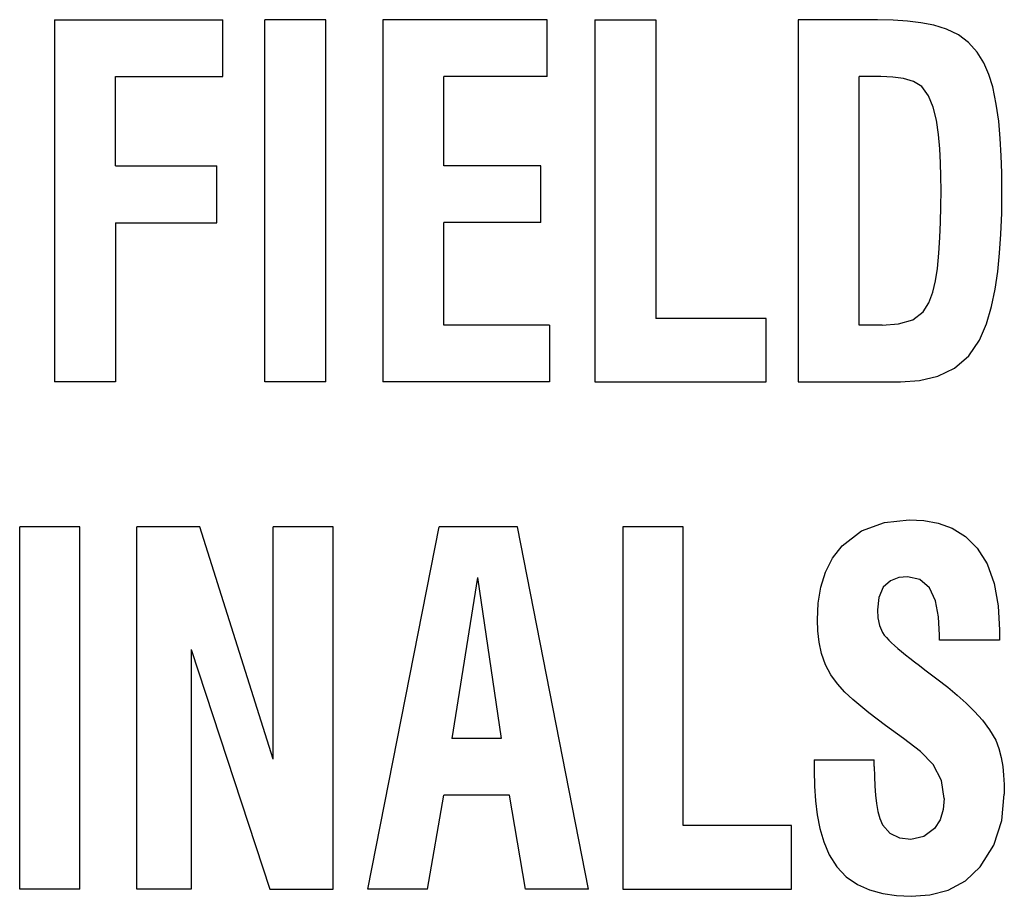
# Paper-space layout '03151-6000_1_1' of a CAD drawing. Units: inches. Extents: x 0 to 34, y 0 to 22.
# Drawn here: x 5.5 to 5.8, y 15.8 to 16.1 of the extents above; entities that cross this region are included whole.
import ezdxf

# ---------------------------------------------------------------- set-up
doc = ezdxf.new("R2010")
doc.units = ezdxf.units.IN
doc.header["$LTSCALE"] = 1.87
doc.header["$MEASUREMENT"] = 0
doc.layers.get('0').update_dxf_attribs({"linetype": 'CONTINUOUS'})

psp = doc.layouts.new('03151-6000_1_1')

# ---------------------------------------------------------------- linework, layer by layer
at = {"color": 7, "linetype": 'CONTINUOUS'}
for p, q in [((5.49033, 16.13371), (5.49033, 16.01371)), ((5.49033, 16.13371), (5.54613, 16.13371)), ((5.54613, 16.11486), (5.54613, 16.13371)), ((5.56008, 16.01371), (5.56008, 16.13371)), ((5.58028, 16.13371), (5.56008, 16.13371)), ((5.58028, 16.01371), (5.58028, 16.13371)), ((5.59911, 16.13371), (5.59911, 16.01371)), ((5.65359, 16.13371), (5.59911, 16.13371)), ((5.65359, 16.11486), (5.65359, 16.13371)), ((5.6694, 16.13371), (5.6694, 16.01371)), ((5.6694, 16.13371), (5.6896, 16.13371)), ((5.6896, 16.13371), (5.6896, 16.03476)), ((5.73674, 16.13371), (5.73674, 16.01371)), ((5.76305, 16.13371), (5.73674, 16.13371)), ((5.51054, 16.08526), (5.51054, 16.11486)), ((5.51054, 16.11486), (5.54613, 16.11486)), ((5.61931, 16.08534), (5.61931, 16.11486)), ((5.65359, 16.11486), (5.61931, 16.11486)), ((5.75694, 16.03256), (5.75694, 16.11486)), ((5.76408, 16.11486), (5.75694, 16.11486)), ((5.51054, 16.08526), (5.54414, 16.08526)), ((5.54414, 16.06641), (5.54414, 16.08526)), ((5.65153, 16.08534), (5.61931, 16.08534)), ((5.65153, 16.06649), (5.65153, 16.08534)), ((5.51054, 16.06641), (5.51054, 16.01371)), ((5.51054, 16.06641), (5.54414, 16.06641)), ((5.61931, 16.03256), (5.61931, 16.06649)), ((5.65153, 16.06649), (5.61931, 16.06649)), ((5.72609, 16.03476), (5.6896, 16.03476)), ((5.72609, 16.01371), (5.72609, 16.03476)), ((5.65435, 16.03256), (5.61931, 16.03256)), ((5.65435, 16.03256), (5.65435, 16.01371)), ((5.76463, 16.03256), (5.75694, 16.03256)), ((5.51054, 16.01371), (5.49033, 16.01371)), ((5.58028, 16.01371), (5.56008, 16.01371)), ((5.65435, 16.01371), (5.59911, 16.01371)), ((5.6694, 16.01371), (5.72609, 16.01371)), ((5.73674, 16.01371), (5.77061, 16.01371)), ((5.47881, 15.84571), (5.47881, 15.96571)), ((5.49873, 15.96571), (5.47881, 15.96571)), ((5.49873, 15.84571), (5.49873, 15.96571)), ((5.51757, 15.84571), (5.51757, 15.96571)), ((5.5385, 15.96571), (5.51757, 15.96571)), ((5.56276, 15.88875), (5.5385, 15.96571)), ((5.56276, 15.88875), (5.56276, 15.96571)), ((5.58268, 15.96571), (5.56276, 15.96571)), ((5.58268, 15.84571), (5.58268, 15.96571)), ((5.5942, 15.84571), (5.61777, 15.96571)), ((5.64372, 15.96571), (5.61777, 15.96571)), ((5.6673, 15.84571), (5.64372, 15.96571)), ((5.67868, 15.96571), (5.67868, 15.84571)), ((5.6986, 15.96571), (5.67868, 15.96571)), ((5.6986, 15.86676), (5.6986, 15.96571)), ((5.63051, 15.94891), (5.62204, 15.89566)), ((5.63051, 15.94891), (5.63837, 15.89566)), ((5.80349, 15.93155), (5.80349, 15.92817)), ((5.78357, 15.92817), (5.78357, 15.9299)), ((5.80349, 15.92817), (5.78357, 15.92817)), ((5.53566, 15.92511), (5.53566, 15.84571)), ((5.53566, 15.92511), (5.56174, 15.84571)), ((5.63837, 15.89566), (5.62204, 15.89566)), ((5.74204, 15.88851), (5.74204, 15.88506)), ((5.74204, 15.88851), (5.76195, 15.88851)), ((5.76195, 15.88639), (5.76195, 15.88851)), ((5.61391, 15.84571), (5.61933, 15.87681)), ((5.64115, 15.87681), (5.61933, 15.87681)), ((5.64643, 15.84571), (5.64115, 15.87681)), ((5.73458, 15.86676), (5.6986, 15.86676)), ((5.73458, 15.84571), (5.73458, 15.86676)), ((5.49873, 15.84571), (5.47881, 15.84571)), ((5.53566, 15.84571), (5.51757, 15.84571)), ((5.56174, 15.84571), (5.58268, 15.84571)), ((5.61391, 15.84571), (5.5942, 15.84571)), ((5.6673, 15.84571), (5.64643, 15.84571)), ((5.67868, 15.84571), (5.73458, 15.84571))]:
    psp.add_line(p, q, dxfattribs=at)
for points in [[(5.78984, 16.12866), (5.78584, 16.13057), (5.78165, 16.13186), (5.77736, 16.13272), (5.77295, 16.13328), (5.76824, 16.1336), (5.76305, 16.13371)], [(5.80119, 16.11149), (5.79992, 16.1156), (5.79823, 16.11943), (5.79603, 16.12296), (5.79321, 16.12611), (5.78984, 16.12866)], [(5.77767, 16.11155), (5.77495, 16.11327), (5.77167, 16.11424), (5.76806, 16.11472), (5.76408, 16.11486)], [(5.78253, 16.10048), (5.78148, 16.10469), (5.77992, 16.10847), (5.77767, 16.11155)], [(5.80428, 16.0774), (5.80423, 16.08302), (5.80405, 16.08866), (5.80372, 16.09433), (5.80318, 16.10005), (5.80238, 16.10578), (5.80119, 16.11149)], [(5.78408, 16.07717), (5.78404, 16.08175), (5.78391, 16.08634), (5.78367, 16.09095), (5.78325, 16.09566), (5.78253, 16.10048)], [(5.78288, 16.05133), (5.78338, 16.05642), (5.78371, 16.06152), (5.78393, 16.06666), (5.78404, 16.07186), (5.78408, 16.07717)], [(5.79681, 16.02752), (5.79916, 16.03298), (5.80081, 16.03869), (5.802, 16.04448), (5.80286, 16.05033), (5.80348, 16.05633), (5.80392, 16.06269), (5.80419, 16.06963), (5.80428, 16.0774)], [(5.77817, 16.03696), (5.77999, 16.03993), (5.78132, 16.04342), (5.78226, 16.04727), (5.78288, 16.05133)], [(5.76463, 16.03256), (5.77001, 16.03295), (5.7747, 16.03432), (5.77817, 16.03696)], [(5.77061, 16.01371), (5.77696, 16.01415), (5.78299, 16.01561), (5.78854, 16.01832), (5.79326, 16.0224), (5.79681, 16.02752)], [(5.75132, 15.95943), (5.75771, 15.96438), (5.76535, 15.96722), (5.77354, 15.96807)], [(5.77354, 15.96807), (5.77839, 15.9678), (5.78313, 15.96692), (5.78775, 15.96525), (5.79216, 15.96256), (5.79609, 15.95866), (5.79932, 15.95344), (5.80166, 15.94697), (5.80302, 15.93958), (5.80349, 15.93155)], [(5.74312, 15.93493), (5.74339, 15.94049), (5.74426, 15.94575), (5.74581, 15.95072), (5.74815, 15.95534), (5.75132, 15.95943)], [(5.773, 15.94922), (5.77014, 15.94895), (5.76731, 15.9479), (5.76494, 15.94572), (5.76348, 15.94235), (5.76304, 15.93823)], [(5.78357, 15.9299), (5.78327, 15.93588), (5.78223, 15.9412), (5.78024, 15.9455), (5.77708, 15.94832), (5.773, 15.94922)], [(5.76304, 15.93823), (5.76319, 15.93558), (5.7637, 15.93306), (5.76469, 15.93073)], [(5.74576, 15.92008), (5.74444, 15.92381), (5.74365, 15.92755), (5.74324, 15.93125), (5.74312, 15.93493)], [(5.76469, 15.93073), (5.76527, 15.92988), (5.76597, 15.92904), (5.76676, 15.92819), (5.76765, 15.92731), (5.76867, 15.92638), (5.76978, 15.9254), (5.77098, 15.92439)], [(5.77098, 15.92439), (5.77229, 15.92332), (5.77371, 15.9222), (5.77524, 15.92102), (5.77692, 15.91976), (5.77874, 15.91841)], [(5.75483, 15.90852), (5.7522, 15.911), (5.74976, 15.91371), (5.74758, 15.91672), (5.74576, 15.92008)], [(5.77874, 15.91841), (5.78274, 15.91542), (5.78628, 15.91262), (5.78947, 15.90994), (5.79241, 15.90728), (5.79518, 15.90456), (5.7978, 15.90166), (5.80019, 15.89855), (5.80219, 15.8951)], [(5.76565, 15.89992), (5.76012, 15.9041), (5.75483, 15.90852)], [(5.77725, 15.8913), (5.7716, 15.89559), (5.76565, 15.89992)], [(5.80219, 15.8951), (5.80327, 15.89226), (5.80401, 15.88933), (5.80451, 15.88639), (5.80482, 15.88344), (5.80499, 15.88041), (5.80505, 15.8772)], [(5.78513, 15.87571), (5.78422, 15.88175), (5.78149, 15.88703), (5.77725, 15.8913)], [(5.74204, 15.88506), (5.74215, 15.87981), (5.74248, 15.87495), (5.74306, 15.87033), (5.74394, 15.86583), (5.74524, 15.86138), (5.74707, 15.85707), (5.74961, 15.85308)], [(5.76195, 15.88639), (5.76199, 15.883), (5.76212, 15.87982), (5.76233, 15.87684), (5.76265, 15.87406), (5.76312, 15.87147), (5.76377, 15.86908), (5.76472, 15.86698)], [(5.78513, 15.87571), (5.78484, 15.87212), (5.78384, 15.86874), (5.78193, 15.86576)], [(5.79707, 15.85308), (5.80157, 15.86027), (5.80422, 15.86846), (5.80505, 15.8772)], [(5.77408, 15.8622), (5.77045, 15.86265), (5.76722, 15.86418), (5.76472, 15.86698)], [(5.78193, 15.86576), (5.77842, 15.86312), (5.77408, 15.8622)], [(5.74961, 15.85308), (5.75269, 15.84986), (5.75635, 15.84731), (5.76042, 15.84546), (5.76475, 15.84425), (5.76933, 15.84357), (5.77415, 15.84336)], [(5.77415, 15.84336), (5.78039, 15.84383), (5.78647, 15.84542), (5.79216, 15.84846), (5.79707, 15.85308)]]:
    psp.add_lwpolyline(points, dxfattribs=at)

doc.saveas('drawing.dxf')
